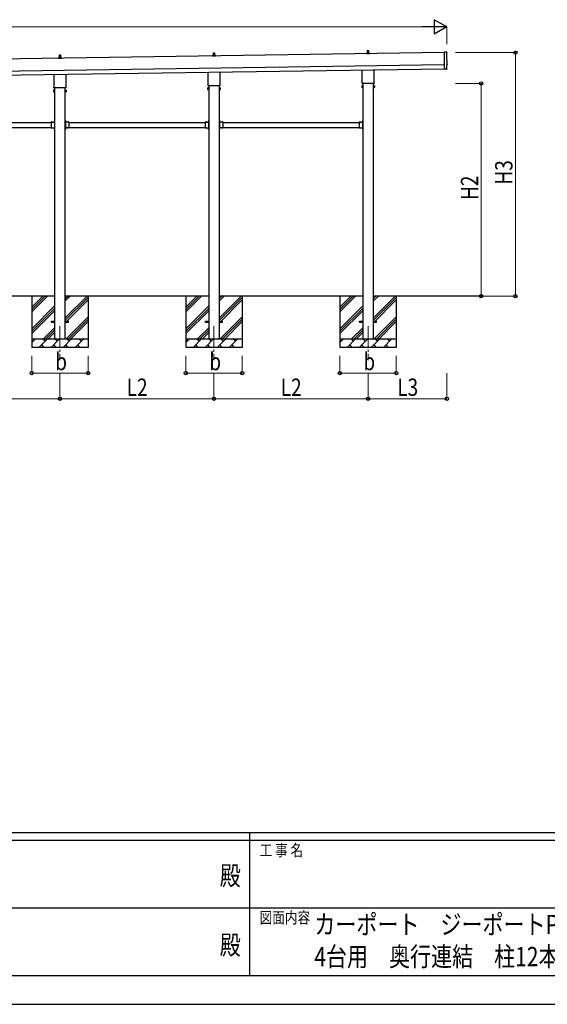
# Model space of a CAD drawing. Units: millimetres. Extents: x 0 to 37845, y 0 to 26730.
# Drawn here: x 16215 to 22379, y 0 to 11500 of the extents above; entities that cross this region are included whole.
import ezdxf
from ezdxf.enums import TextEntityAlignment as Align

# ---------------------------------------------------------------- set-up
doc = ezdxf.new("R2010")
doc.units = ezdxf.units.MM
doc.header["$PDMODE"] = 64
doc.header["$PDSIZE"] = 0.05
doc.linetypes.add('YCENTER_1', pattern=[13, 10, -1, 1, -1])
doc.linetypes.add('YHIDDEN_1', pattern=[4, 3, -1])
for name, color, linetype, lineweight in [('USER1', 3, 'Continuous', 13), ('YKK_12', 2, 'Continuous', 13), ('YKK_13', 4, 'Continuous', 30), ('YKK_A1', 4, 'Continuous', 30), ('YKK_D', 6, 'Continuous', 13), ('YKK_ZWAK', 7, 'Continuous', 30)]:
    doc.layers.add(name, color=color, linetype=linetype, lineweight=lineweight)
doc.styles.add('text-b', font='extslim2.shx', dxfattribs={"width": 0.8, "bigfont": 'extfont2.shx'})

msp = doc.modelspace()

# ---------------------------------------------------------------- linework, layer by layer
at = {"layer": 'YKK_12', "linetype": 'YCENTER_1', "ltscale": 25}
for p, q in [((16685, 7922), (16685, 7522)), ((18485, 7922), (18485, 7522)), ((20285, 7922), (20285, 7522))]:
    msp.add_line(p, q, dxfattribs=at)
at = {"layer": 'YKK_13'}
for p, q in [((16667, 11057), (16703, 11057)), ((16667, 11048), (16667, 11056)), ((16703, 11048), (16667, 11048)), ((16668, 11057), (16674, 11059)), ((16675, 11059), (16675, 11064)), ((16675, 11059), (16696, 11059)), ((16676, 11064), (16694, 11064)), ((16679, 11064), (16680, 11087)), ((16681, 11088), (16689, 11088)), ((16690, 11087), (16691, 11064)), ((16695, 11059), (16695, 11064)), ((16703, 11057), (16696, 11059)), ((16703, 11048), (16703, 11056)), ((18467, 11074), (18467, 11082)), ((18467, 11082), (18503, 11082)), ((18503, 11074), (18467, 11074)), ((18468, 11083), (18474, 11084)), ((18475, 11085), (18475, 11089)), ((18475, 11084), (18496, 11084)), ((18476, 11089), (18494, 11089)), ((18479, 11089), (18480, 11113)), ((18481, 11114), (18489, 11114)), ((18490, 11113), (18491, 11089)), ((18495, 11085), (18495, 11089)), ((18503, 11083), (18496, 11084)), ((18503, 11074), (18503, 11082)), ((20267, 11108), (20303, 11108)), ((20267, 11100), (20267, 11107)), ((20303, 11100), (20267, 11100)), ((20268, 11108), (20274, 11110)), ((20275, 11111), (20275, 11115)), ((20275, 11110), (20296, 11110)), ((20276, 11115), (20294, 11115)), ((20279, 11115), (20280, 11139)), ((20281, 11140), (20289, 11140)), ((20290, 11139), (20291, 11115)), ((20295, 11111), (20295, 11115)), ((20303, 11108), (20296, 11110)), ((20303, 11100), (20303, 11107)), ((21204, 11119), (21173, 11120)), ((21173, 11120), (21175, 10922)), ((21205, 10925), (21204, 10972)), ((21204, 10972), (21205, 10972)), ((16617, 10714), (16617, 10860)), ((16753, 10862), (16753, 10714)), ((18417, 10740), (18417, 10886)), ((18553, 10888), (18553, 10740)), ((20217, 10766), (20217, 10911)), ((20353, 10913), (20353, 10766)), ((21194, 10922), (21175, 10921)), ((21175, 10922), (21175, 10921)), ((21194, 10922), (21194, 10922)), ((21195, 10921), (21202, 10922)), ((16615, 10705), (16615, 10711)), ((16753, 10702), (16617, 10702)), ((16755, 10711), (16755, 10705)), ((18411, 10702), (18412, 10703)), ((18411, 10702), (18411, 10685)), ((18418, 10703), (18412, 10703)), ((18418, 10698), (18412, 10698)), ((18415, 10731), (18415, 10737)), ((18553, 10728), (18417, 10728)), ((18418, 10683), (18418, 10703)), ((18418, 10684), (18418, 10702)), ((18418, 10702), (18421, 10702)), ((18421, 10683), (18421, 10704)), ((18421, 10704), (18423, 10704)), ((18423, 10704), (18423, 10683)), ((18550, 10704), (18548, 10704)), ((18548, 10704), (18548, 10683)), ((18550, 10683), (18550, 10704)), ((18552, 10702), (18550, 10702)), ((18552, 10683), (18552, 10703)), ((18552, 10703), (18558, 10703)), ((18552, 10684), (18552, 10702)), ((18552, 10698), (18558, 10698)), ((18555, 10737), (18555, 10731)), ((18559, 10702), (18558, 10703)), ((18559, 10702), (18559, 10685)), ((20211, 10727), (20212, 10729)), ((20211, 10727), (20211, 10710)), ((20211, 10710), (20212, 10709)), ((20218, 10729), (20212, 10729)), ((20218, 10724), (20212, 10724)), ((20218, 10714), (20212, 10714)), ((20218, 10709), (20212, 10709)), ((20215, 10757), (20215, 10762)), ((20353, 10753), (20217, 10753)), ((20218, 10709), (20218, 10729)), ((20218, 10710), (20218, 10728)), ((20218, 10728), (20221, 10728)), ((20221, 10710), (20218, 10710)), ((20221, 10708), (20221, 10729)), ((20221, 10729), (20223, 10729)), ((20223, 10708), (20221, 10708)), ((20223, 10729), (20223, 10708)), ((20350, 10729), (20348, 10729)), ((20348, 10729), (20348, 10708)), ((20348, 10708), (20350, 10708)), ((20350, 10708), (20350, 10729)), ((20352, 10728), (20350, 10728)), ((20350, 10710), (20352, 10710)), ((20352, 10709), (20352, 10729)), ((20352, 10729), (20358, 10729)), ((20352, 10710), (20352, 10728)), ((20352, 10724), (20358, 10724)), ((20352, 10714), (20358, 10714)), ((20352, 10709), (20358, 10709)), ((20355, 10762), (20355, 10757)), ((20359, 10727), (20358, 10729)), ((20359, 10710), (20358, 10709)), ((20359, 10727), (20359, 10710)), ((16611, 10676), (16612, 10677)), ((16611, 10676), (16611, 10659)), ((16611, 10659), (16612, 10658)), ((16618, 10677), (16612, 10677)), ((16618, 10672), (16612, 10672)), ((16618, 10663), (16612, 10663)), ((16618, 10658), (16612, 10658)), ((16618, 10658), (16618, 10677)), ((16618, 10677), (16621, 10677)), ((16618, 10658), (16618, 10677)), ((16621, 10658), (16618, 10658)), ((16621, 10657), (16621, 10678)), ((16621, 10678), (16623, 10678)), ((16623, 10657), (16621, 10657)), ((16623, 10678), (16623, 10657)), ((16750, 10678), (16748, 10678)), ((16748, 10678), (16748, 10657)), ((16748, 10657), (16750, 10657)), ((16750, 10657), (16750, 10678)), ((16752, 10677), (16750, 10677)), ((16750, 10658), (16752, 10658)), ((16752, 10658), (16752, 10677)), ((16752, 10658), (16752, 10677)), ((16752, 10677), (16758, 10677)), ((16752, 10672), (16758, 10672)), ((16752, 10663), (16758, 10663)), ((16752, 10658), (16758, 10658)), ((16759, 10676), (16758, 10677)), ((16759, 10659), (16758, 10658)), ((16759, 10676), (16759, 10659)), ((18411, 10685), (18412, 10683)), ((18418, 10688), (18412, 10688)), ((18418, 10683), (18412, 10683)), ((18421, 10684), (18418, 10684)), ((18423, 10683), (18421, 10683)), ((18548, 10683), (18550, 10683)), ((18550, 10684), (18552, 10684)), ((18552, 10688), (18558, 10688)), ((18552, 10683), (18558, 10683)), ((18559, 10685), (18558, 10683)), ((16581, 10303), (16581, 10237)), ((16581, 10303), (16621, 10303)), ((16581, 10237), (16621, 10237)), ((16584, 10304), (16584, 10303)), ((16584, 10304), (16596, 10304)), ((16584, 10303), (16596, 10303)), ((16584, 10237), (16584, 10237)), ((16584, 10237), (16596, 10237)), ((16584, 10237), (16596, 10237)), ((16596, 10304), (16596, 10303)), ((16596, 10237), (16596, 10237)), ((16617, 10299), (16617, 10301)), ((16617, 10301), (16621, 10301)), ((16621, 10299), (16617, 10299)), ((16621, 10241), (16617, 10241)), ((16617, 10241), (16617, 10239)), ((16621, 10239), (16617, 10239)), ((16620, 10319), (16621, 10319)), ((16620, 10319), (16620, 10307)), ((16620, 10307), (16621, 10307)), ((16621, 10323), (16623, 10323)), ((16621, 10323), (16621, 10303)), ((16621, 10319), (16621, 10307)), ((16623, 10316), (16621, 10316)), ((16623, 10310), (16621, 10310)), ((16621, 10299), (16621, 10241)), ((16621, 10237), (16621, 10217)), ((16623, 10323), (16623, 10303)), ((16623, 10237), (16623, 10217)), ((16750, 10323), (16748, 10323)), ((16748, 10323), (16748, 10303)), ((16748, 10316), (16750, 10316)), ((16748, 10310), (16750, 10310)), ((16748, 10237), (16748, 10217)), ((16750, 10323), (16750, 10303)), ((16750, 10319), (16750, 10319)), ((16750, 10319), (16750, 10307)), ((16750, 10319), (16750, 10307)), ((16750, 10307), (16750, 10307)), ((16790, 10303), (16750, 10303)), ((16754, 10301), (16750, 10301)), ((16750, 10299), (16750, 10241)), ((16750, 10299), (16754, 10299)), ((16750, 10241), (16754, 10241)), ((16750, 10239), (16754, 10239)), ((16750, 10237), (16750, 10217)), ((16790, 10237), (16750, 10237)), ((16754, 10299), (16754, 10301)), ((16754, 10241), (16754, 10239)), ((16787, 10304), (16775, 10304)), ((16775, 10304), (16775, 10303)), ((16787, 10303), (16775, 10303)), ((16787, 10237), (16775, 10237)), ((16775, 10237), (16775, 10237)), ((16787, 10237), (16775, 10237)), ((16787, 10304), (16787, 10303)), ((16787, 10237), (16787, 10237)), ((16790, 10303), (16790, 10237)), ((18381, 10303), (18381, 10237)), ((18381, 10303), (18421, 10303)), ((18381, 10237), (18421, 10237)), ((18384, 10304), (18384, 10303)), ((18384, 10304), (18396, 10304)), ((18384, 10303), (18396, 10303)), ((18384, 10237), (18384, 10237)), ((18384, 10237), (18396, 10237)), ((18384, 10237), (18396, 10237)), ((18396, 10304), (18396, 10303)), ((18396, 10237), (18396, 10237)), ((18417, 10299), (18417, 10301)), ((18417, 10301), (18421, 10301)), ((18421, 10299), (18417, 10299)), ((18421, 10241), (18417, 10241)), ((18417, 10241), (18417, 10239)), ((18421, 10239), (18417, 10239)), ((18420, 10319), (18421, 10319)), ((18420, 10319), (18420, 10307)), ((18420, 10307), (18421, 10307)), ((18421, 10323), (18423, 10323)), ((18421, 10323), (18421, 10303)), ((18421, 10319), (18421, 10307)), ((18423, 10316), (18421, 10316)), ((18423, 10310), (18421, 10310)), ((18421, 10299), (18421, 10241)), ((18421, 10237), (18421, 10217)), ((18423, 10323), (18423, 10303)), ((18423, 10237), (18423, 10217)), ((18550, 10323), (18548, 10323)), ((18548, 10323), (18548, 10303)), ((18548, 10316), (18550, 10316)), ((18548, 10310), (18550, 10310)), ((18548, 10237), (18548, 10217)), ((18550, 10323), (18550, 10303)), ((18550, 10319), (18550, 10319)), ((18550, 10319), (18550, 10307)), ((18550, 10319), (18550, 10307)), ((18550, 10307), (18550, 10307)), ((18590, 10303), (18550, 10303)), ((18554, 10301), (18550, 10301)), ((18550, 10299), (18550, 10241)), ((18550, 10299), (18554, 10299)), ((18550, 10241), (18554, 10241)), ((18550, 10239), (18554, 10239)), ((18550, 10237), (18550, 10217)), ((18590, 10237), (18550, 10237)), ((18554, 10299), (18554, 10301)), ((18554, 10241), (18554, 10239)), ((18587, 10304), (18575, 10304)), ((18575, 10304), (18575, 10303)), ((18587, 10303), (18575, 10303)), ((18587, 10237), (18575, 10237)), ((18575, 10237), (18575, 10237)), ((18587, 10237), (18575, 10237)), ((18587, 10304), (18587, 10303)), ((18587, 10237), (18587, 10237)), ((18590, 10303), (18590, 10237)), ((20181, 10303), (20181, 10237)), ((20181, 10303), (20221, 10303)), ((20181, 10237), (20221, 10237)), ((20184, 10304), (20184, 10303)), ((20184, 10304), (20196, 10304)), ((20184, 10303), (20196, 10303)), ((20184, 10237), (20184, 10237)), ((20184, 10237), (20196, 10237)), ((20184, 10237), (20196, 10237)), ((20196, 10304), (20196, 10303)), ((20196, 10237), (20196, 10237)), ((20217, 10299), (20217, 10301)), ((20217, 10301), (20221, 10301)), ((20221, 10299), (20217, 10299)), ((20221, 10241), (20217, 10241)), ((20217, 10241), (20217, 10239)), ((20221, 10239), (20217, 10239)), ((20220, 10319), (20221, 10319)), ((20220, 10319), (20220, 10307)), ((20220, 10307), (20221, 10307)), ((20221, 10323), (20223, 10323)), ((20221, 10323), (20221, 10303)), ((20221, 10319), (20221, 10307)), ((20223, 10316), (20221, 10316)), ((20223, 10310), (20221, 10310)), ((20221, 10299), (20221, 10241)), ((20221, 10237), (20221, 10217)), ((20223, 10323), (20223, 10303)), ((20223, 10237), (20223, 10217)), ((16620, 10233), (16621, 10233)), ((16620, 10233), (16620, 10221)), ((16620, 10221), (16621, 10221)), ((16621, 10233), (16621, 10221)), ((16623, 10230), (16621, 10230)), ((16623, 10224), (16621, 10224)), ((16621, 10217), (16623, 10217)), ((16748, 10230), (16750, 10230)), ((16748, 10224), (16750, 10224)), ((16750, 10217), (16748, 10217)), ((16750, 10233), (16750, 10233)), ((16750, 10233), (16750, 10221)), ((16750, 10233), (16750, 10221)), ((16750, 10221), (16750, 10221)), ((18420, 10233), (18421, 10233)), ((18420, 10233), (18420, 10221)), ((18420, 10221), (18421, 10221)), ((18421, 10233), (18421, 10221)), ((18423, 10230), (18421, 10230)), ((18423, 10224), (18421, 10224)), ((18421, 10217), (18423, 10217)), ((18548, 10230), (18550, 10230)), ((18548, 10224), (18550, 10224)), ((18550, 10217), (18548, 10217)), ((18550, 10233), (18550, 10233)), ((18550, 10233), (18550, 10221)), ((18550, 10233), (18550, 10221)), ((18550, 10221), (18550, 10221)), ((20220, 10233), (20221, 10233)), ((20220, 10233), (20220, 10221)), ((20220, 10221), (20221, 10221)), ((20221, 10233), (20221, 10221)), ((20223, 10230), (20221, 10230)), ((20223, 10224), (20221, 10224)), ((20221, 10217), (20223, 10217)), ((16585, 7977), (16623, 7977)), ((16585, 7968), (16585, 7977)), ((16585, 7968), (16623, 7968)), ((16748, 7977), (16785, 7977)), ((16748, 7968), (16785, 7968)), ((16785, 7968), (16785, 7977)), ((18385, 7977), (18423, 7977)), ((18385, 7968), (18385, 7977)), ((18385, 7968), (18423, 7968)), ((18548, 7977), (18585, 7977)), ((18548, 7968), (18585, 7968)), ((18585, 7968), (18585, 7977)), ((20185, 7977), (20223, 7977)), ((20185, 7968), (20185, 7977)), ((20185, 7968), (20223, 7968)), ((20348, 7977), (20385, 7977)), ((20348, 7968), (20385, 7968)), ((20385, 7968), (20385, 7977))]:
    msp.add_line(p, q, dxfattribs=at)
at = {"layer": 'YKK_13', "linetype": 'YHIDDEN_1'}
for p, q in [((16587, 10306), (16589, 10303)), ((16587, 10235), (16589, 10237)), ((16589, 10303), (16590, 10303)), ((16589, 10237), (16590, 10238)), ((16591, 10303), (16590, 10303)), ((16591, 10237), (16590, 10238)), ((16592, 10306), (16591, 10303)), ((16592, 10235), (16591, 10237)), ((16618, 10316), (16621, 10314)), ((16618, 10311), (16621, 10312)), ((16621, 10314), (16621, 10313)), ((16621, 10312), (16621, 10313)), ((16750, 10314), (16749, 10313)), ((16750, 10312), (16749, 10313)), ((16752, 10316), (16750, 10314)), ((16752, 10311), (16750, 10312)), ((16778, 10306), (16780, 10303)), ((16778, 10235), (16780, 10237)), ((16780, 10303), (16781, 10303)), ((16780, 10237), (16781, 10238)), ((16782, 10303), (16781, 10303)), ((16782, 10237), (16781, 10238)), ((16783, 10306), (16782, 10303)), ((16783, 10235), (16782, 10237)), ((18387, 10306), (18389, 10303)), ((18387, 10235), (18389, 10237)), ((18389, 10303), (18390, 10303)), ((18389, 10237), (18390, 10238)), ((18391, 10303), (18390, 10303)), ((18391, 10237), (18390, 10238)), ((18392, 10306), (18391, 10303)), ((18392, 10235), (18391, 10237)), ((18418, 10316), (18421, 10314)), ((18418, 10311), (18421, 10312)), ((18421, 10314), (18421, 10313)), ((18421, 10312), (18421, 10313)), ((18550, 10314), (18549, 10313)), ((18550, 10312), (18549, 10313)), ((18552, 10316), (18550, 10314)), ((18552, 10311), (18550, 10312)), ((18578, 10306), (18580, 10303)), ((18578, 10235), (18580, 10237)), ((18580, 10303), (18581, 10303)), ((18580, 10237), (18581, 10238)), ((18582, 10303), (18581, 10303)), ((18582, 10237), (18581, 10238)), ((18583, 10306), (18582, 10303)), ((18583, 10235), (18582, 10237)), ((20187, 10306), (20189, 10303)), ((20187, 10235), (20189, 10237)), ((20189, 10303), (20190, 10303)), ((20189, 10237), (20190, 10238)), ((20191, 10303), (20190, 10303)), ((20191, 10237), (20190, 10238)), ((20192, 10306), (20191, 10303)), ((20192, 10235), (20191, 10237)), ((20218, 10316), (20221, 10314)), ((20218, 10311), (20221, 10312)), ((20221, 10314), (20221, 10313)), ((20221, 10312), (20221, 10313)), ((16618, 10230), (16621, 10228)), ((16618, 10225), (16621, 10226)), ((16621, 10228), (16621, 10227)), ((16621, 10226), (16621, 10227)), ((16750, 10228), (16749, 10227)), ((16750, 10226), (16749, 10227)), ((16752, 10230), (16750, 10228)), ((16752, 10225), (16750, 10226)), ((18418, 10230), (18421, 10228)), ((18418, 10225), (18421, 10226)), ((18421, 10228), (18421, 10227)), ((18421, 10226), (18421, 10227)), ((18550, 10228), (18549, 10227)), ((18550, 10226), (18549, 10227)), ((18552, 10230), (18550, 10228)), ((18552, 10225), (18550, 10226)), ((20218, 10230), (20221, 10228)), ((20218, 10225), (20221, 10226)), ((20221, 10228), (20221, 10227)), ((20221, 10226), (20221, 10227))]:
    msp.add_line(p, q, dxfattribs=at)
at = {"layer": 'YKK_13'}
for centre, radius, start, end in [((16668, 11056), 1, 103.627, 180), ((16674, 11059), 1, 283.627, 0), ((16679, 11063), 4.13, 90, 171.1763), ((16676, 11063), 1, 90, 180), ((16681, 11087), 1, 90, 178.6051), ((16689, 11064), 4.83, 133.6028, 180), ((16682, 11064), 4.83, 0, 46.3972), ((16689, 11087), 1, 1.3949, 90), ((16691, 11063), 4.13, 8.8237, 90), ((16694, 11063), 1, 0, 90), ((16696, 11059), 1, 180, 256.373), ((16702, 11056), 1, 0, 76.373), ((18468, 11082), 1, 103.627, 180), ((18474, 11085), 1, 283.627, 0), ((18479, 11089), 4.13, 90, 171.1763), ((18476, 11088), 1, 90, 180), ((18481, 11113), 1, 90, 178.6051), ((18489, 11089), 4.83, 133.6028, 180), ((18482, 11089), 4.83, 0, 46.3972), ((18489, 11113), 1, 1.3949, 90), ((18491, 11089), 4.13, 8.8237, 90), ((18494, 11088), 1, 0, 90), ((18496, 11085), 1, 180, 256.373), ((18502, 11082), 1, 0, 76.373), ((20268, 11107), 1, 103.627, 180), ((20274, 11111), 1, 283.627, 0), ((20279, 11115), 4.13, 90, 171.1763), ((20276, 11114), 1, 90, 180), ((20281, 11139), 1, 90, 178.6051), ((20289, 11115), 4.83, 133.6028, 180), ((20282, 11115), 4.83, 0, 46.3972), ((20289, 11139), 1, 1.3949, 90), ((20291, 11115), 4.13, 8.8237, 90), ((20294, 11114), 1, 0, 90), ((20296, 11111), 1, 180, 256.373), ((20302, 11107), 1, 0, 76.373), ((16619, 10711), 4, 125.0996, 180), ((16619, 10705), 4, 180, 194.4775), ((16619, 10705), 4, 194.4775, 241.045), ((16751, 10711), 4, 0, 54.9004), ((16751, 10705), 4, 298.955, 345.5225), ((16751, 10705), 4, 345.5225, 0), ((18416, 10701), 4.34, 145.6158, 214.3842), ((18427, 10693), 16.2, 162.412, 197.588), ((18419, 10737), 4, 125.0996, 180), ((18419, 10731), 4, 180, 194.4775), ((18419, 10731), 4, 194.4775, 241.045), ((18551, 10737), 4, 0, 54.9004), ((18551, 10731), 4, 298.955, 345.5225), ((18551, 10731), 4, 345.5225, 0), ((18555, 10701), 4.34, 325.6158, 34.3842), ((18543, 10693), 16.2, 342.412, 17.588), ((20216, 10726), 4.34, 145.6158, 214.3842), ((20227, 10719), 16.2, 162.412, 197.588), ((20216, 10712), 4.34, 145.6158, 214.3842), ((20219, 10762), 4, 125.0996, 180), ((20219, 10757), 4, 180, 194.4775), ((20219, 10757), 4, 194.4775, 241.045), ((20351, 10762), 4, 0, 54.9004), ((20351, 10757), 4, 298.955, 345.5225), ((20351, 10757), 4, 345.5225, 0), ((20355, 10726), 4.34, 325.6158, 34.3842), ((20343, 10719), 16.2, 342.412, 17.588), ((20355, 10712), 4.34, 325.6158, 34.3842), ((16616, 10675), 4.34, 145.6158, 214.3842), ((16627, 10667), 16.2, 162.412, 197.588), ((16616, 10660), 4.34, 145.6158, 214.3842), ((16755, 10675), 4.34, 325.6158, 34.3842), ((16743, 10667), 16.2, 342.412, 17.588), ((16755, 10660), 4.34, 325.6158, 34.3842), ((18416, 10686), 4.34, 145.6158, 214.3842), ((18555, 10686), 4.34, 325.6158, 34.3842), ((16590, 10298), 8.23, 44.2189, 135.7811), ((16590, 10243), 8.23, 224.2189, 315.7811), ((16626, 10313), 8.23, 134.2189, 225.7811), ((16621, 10303), 2, 270, 0), ((16621, 10237), 2, 0, 90), ((16750, 10303), 2, 180, 270), ((16750, 10237), 2, 90, 180), ((16744, 10313), 8.23, 314.2189, 45.7811), ((16781, 10298), 8.23, 44.2189, 135.7811), ((16781, 10243), 8.23, 224.2189, 315.7811), ((18390, 10298), 8.23, 44.2189, 135.7811), ((18390, 10243), 8.23, 224.2189, 315.7811), ((18426, 10313), 8.23, 134.2189, 225.7811), ((18421, 10303), 2, 270, 0), ((18421, 10237), 2, 0, 90), ((18550, 10303), 2, 180, 270), ((18550, 10237), 2, 90, 180), ((18544, 10313), 8.23, 314.2189, 45.7811), ((18581, 10298), 8.23, 44.2189, 135.7811), ((18581, 10243), 8.23, 224.2189, 315.7811), ((20190, 10298), 8.23, 44.2189, 135.7811), ((20190, 10243), 8.23, 224.2189, 315.7811), ((20226, 10313), 8.23, 134.2189, 225.7811), ((20221, 10303), 2, 270, 0), ((20221, 10237), 2, 0, 90), ((16626, 10227), 8.23, 134.2189, 225.7811), ((16744, 10227), 8.23, 314.2189, 45.7811), ((18426, 10227), 8.23, 134.2189, 225.7811), ((18544, 10227), 8.23, 314.2189, 45.7811), ((20226, 10227), 8.23, 134.2189, 225.7811)]:
    msp.add_arc(centre, radius, start, end, dxfattribs=at)
at = {"layer": 'YKK_13', "extrusion": (3.6e-15, 1e-16, -1)}
for centre, major_axis, start_param, end_param in [((21204, 11116), (3, 0.04), 4.764749, 6.297982), ((25970, 11114), (-4763, -68), 6.268693, 6.297982), ((21205, 10976), (4.41, 0.06), 6.268693, 7.853982)]:
    msp.add_ellipse(centre, major_axis=major_axis, ratio=0.99863, start_param=start_param, end_param=end_param, dxfattribs=at)
at = {"layer": 'YKK_13', "extrusion": (3.8e-15, -3e-16, -1)}
msp.add_ellipse((21202, 10925), major_axis=(2.21, -2.04), ratio=0.9974, start_param=5.525231, end_param=7.04114, dxfattribs=at)
at = {"layer": 'YKK_13', "extrusion": (3.8e-15, -1.1e-15, -1)}
msp.add_ellipse((21195, 10922), major_axis=(0.737, -0.68), ratio=0.9974, start_param=0.757954, end_param=1.570796, dxfattribs=at)
at = {"layer": 'YKK_A1'}
for p, q in [((21173, 11115), (15808, 11038)), ((15810, 10848), (21175, 10925)), ((16623, 10702), (16623, 7772)), ((16748, 7772), (16748, 10702)), ((18423, 10728), (18423, 7772)), ((18548, 7772), (18548, 10728)), ((20223, 10753), (20223, 7772)), ((20348, 7772), (20348, 10753)), ((14990, 10300), (16581, 10300)), ((14990, 10240), (16581, 10240)), ((16617, 10300), (16622, 10300)), ((16617, 10240), (16622, 10240)), ((16622, 10300), (16622, 10240)), ((16754, 10300), (16748, 10300)), ((16748, 10300), (16748, 10240)), ((16754, 10240), (16748, 10240)), ((16790, 10300), (18381, 10300)), ((16790, 10240), (18381, 10240)), ((18417, 10300), (18422, 10300)), ((18417, 10240), (18422, 10240)), ((18422, 10300), (18422, 10240)), ((18554, 10300), (18548, 10300)), ((18548, 10300), (18548, 10240)), ((18554, 10240), (18548, 10240)), ((18590, 10300), (20181, 10300)), ((18590, 10240), (20181, 10240)), ((20217, 10300), (20222, 10300)), ((20217, 10240), (20222, 10240)), ((20222, 10300), (20222, 10240)), ((16623, 8272), (14948, 8272)), ((16355, 8272), (16355, 7672)), ((16355, 8087), (16540, 8272)), ((16355, 8116), (16512, 8272)), ((16355, 8144), (16484, 8272)), ((18423, 8272), (16748, 8272)), ((16748, 8017), (17003, 8272)), ((16748, 8215), (16805, 8272)), ((16748, 8243), (16777, 8272)), ((16748, 7989), (17015, 8256)), ((16748, 7961), (17015, 8228)), ((17015, 8272), (17015, 7672)), ((18155, 8272), (18155, 7672)), ((18155, 8087), (18340, 8272)), ((18155, 8116), (18312, 8272)), ((18155, 8144), (18284, 8272)), ((20223, 8272), (18548, 8272)), ((18548, 8017), (18803, 8272)), ((18548, 8215), (18605, 8272)), ((18548, 8243), (18577, 8272)), ((18548, 7989), (18815, 8256)), ((18548, 7961), (18815, 8228)), ((18815, 8272), (18815, 7672)), ((19955, 8272), (19955, 7672)), ((19955, 8087), (20140, 8272)), ((19955, 8116), (20112, 8272)), ((19955, 8144), (20084, 8272)), ((21636, 8272), (20348, 8272)), ((20348, 8017), (20603, 8272)), ((20348, 8215), (20405, 8272)), ((20348, 8243), (20377, 8272)), ((20348, 7989), (20615, 8256)), ((20348, 7961), (20615, 8228)), ((20615, 8272), (20615, 7672)), ((16355, 7889), (16623, 8157)), ((16355, 7861), (16623, 8128)), ((16355, 7833), (16623, 8100)), ((18155, 7889), (18423, 8157)), ((18155, 7861), (18423, 8128)), ((18155, 7833), (18423, 8100)), ((19955, 7889), (20223, 8157)), ((19955, 7861), (20223, 8128)), ((19955, 7833), (20223, 8100)), ((16757, 7772), (17015, 8030)), ((16786, 7772), (17015, 8002)), ((16814, 7772), (17015, 7974)), ((18557, 7772), (18815, 8030)), ((18586, 7772), (18815, 8002)), ((18614, 7772), (18815, 7974)), ((20357, 7772), (20615, 8030)), ((20386, 7772), (20615, 8002)), ((20414, 7772), (20615, 7974)), ((16493, 7772), (16623, 7902)), ((16521, 7772), (16623, 7874)), ((16549, 7772), (16623, 7846)), ((18293, 7772), (18423, 7902)), ((18321, 7772), (18423, 7874)), ((18349, 7772), (18423, 7846)), ((20093, 7772), (20223, 7902)), ((20121, 7772), (20223, 7874)), ((20149, 7772), (20223, 7846)), ((16355, 7772), (17015, 7772)), ((16355, 7729), (16398, 7772)), ((16370, 7744), (16355, 7758)), ((16440, 7672), (16540, 7772)), ((16511, 7744), (16482, 7772)), ((16581, 7672), (16681, 7772)), ((16652, 7744), (16624, 7772)), ((16722, 7672), (16822, 7772)), ((16794, 7744), (16765, 7772)), ((16864, 7672), (16964, 7772)), ((16935, 7744), (16907, 7772)), ((17012, 7772), (17015, 7776)), ((18155, 7772), (18815, 7772)), ((18155, 7729), (18198, 7772)), ((18170, 7744), (18155, 7758)), ((18240, 7672), (18340, 7772)), ((18311, 7744), (18282, 7772)), ((18381, 7672), (18481, 7772)), ((18452, 7744), (18424, 7772)), ((18522, 7672), (18622, 7772)), ((18594, 7744), (18565, 7772)), ((18664, 7672), (18764, 7772)), ((18735, 7744), (18707, 7772)), ((18812, 7772), (18815, 7776)), ((19955, 7772), (20615, 7772)), ((19955, 7729), (19998, 7772)), ((19970, 7744), (19955, 7758)), ((20040, 7672), (20140, 7772)), ((20111, 7744), (20082, 7772)), ((20181, 7672), (20281, 7772)), ((20252, 7744), (20224, 7772)), ((20322, 7672), (20422, 7772)), ((20394, 7744), (20365, 7772)), ((20464, 7672), (20564, 7772)), ((20535, 7744), (20507, 7772)), ((20612, 7772), (20615, 7776)), ((17015, 7672), (16355, 7672)), ((16468, 7701), (16497, 7672)), ((16609, 7701), (16638, 7672)), ((16751, 7701), (16779, 7672)), ((16892, 7701), (16921, 7672)), ((18815, 7672), (18155, 7672)), ((18268, 7701), (18297, 7672)), ((18409, 7701), (18438, 7672)), ((18551, 7701), (18579, 7672)), ((18692, 7701), (18721, 7672)), ((20615, 7672), (19955, 7672)), ((20068, 7701), (20097, 7672)), ((20209, 7701), (20238, 7672)), ((20351, 7701), (20379, 7672)), ((20492, 7701), (20521, 7672))]:
    msp.add_line(p, q, dxfattribs=at)
at = {"layer": 'YKK_A1', "ltscale": 25}
msp.add_line((15810, 10898), (21175, 10975), dxfattribs=at)
at = {"layer": 'YKK_D', "lineweight": -2}
for p, q in [((21206, 11415), (21059, 11500)), ((21059, 11500), (21059, 11331)), ((21206, 11415), (20913, 11415)), ((21206, 11415), (21059, 11331))]:
    msp.add_line(p, q, dxfattribs=at)
at = {"layer": 'YKK_D'}
for p, q in [((21037, 11415), (10535, 11415)), ((21206, 11215), (21206, 11416)), ((21306, 11115), (22007, 11115)), ((22006, 8272), (22006, 11115)), ((21306, 10756), (21607, 10756)), ((21606, 8272), (21606, 10756)), ((21306, 8272), (21607, 8272)), ((21306, 8272), (22007, 8272)), ((16355, 7572), (16355, 7371)), ((17015, 7572), (17015, 7371)), ((18155, 7572), (18155, 7371)), ((18815, 7572), (18815, 7371)), ((19955, 7572), (19955, 7371)), ((20615, 7572), (20615, 7371)), ((16355, 7372), (17015, 7372)), ((16685, 7371), (16685, 7071)), ((16685, 7371), (16685, 7071)), ((18155, 7372), (18815, 7372)), ((18485, 7371), (18485, 7071)), ((18485, 7371), (18485, 7071)), ((19955, 7372), (20615, 7372)), ((20285, 7371), (20285, 7071)), ((20285, 7371), (20285, 7071)), ((21206, 7371), (21206, 7071)), ((14885, 7072), (16685, 7072)), ((18485, 7072), (16685, 7072)), ((18485, 7072), (20285, 7072)), ((20285, 7072), (21206, 7072))]:
    msp.add_line(p, q, dxfattribs=at)
at = {"layer": 'YKK_D', "linetype": 'ByBlock', "lineweight": -2}
for centre in [(22006, 11115), (21606, 10756), (21606, 8272), (22006, 8272), (16355, 7372), (17015, 7372), (18155, 7372), (18815, 7372), (19955, 7372), (20615, 7372), (16685, 7072), (16685, 7072), (18485, 7072), (18485, 7072), (20285, 7072), (20285, 7072), (21206, 7072)]:
    msp.add_circle(centre, 19.1, dxfattribs=at)
at = {"layer": 'YKK_ZWAK'}
for p, q in [((36450, 2002), (1350, 2002)), ((18900, 2002), (18900, 338)), ((18900, 1912), (13050, 1912)), ((24750, 1912), (18900, 1912)), ((13084, 1125), (18900, 1125)), ((18900, 1125), (24750, 1125)), ((13050, 338), (18900, 338)), ((18900, 338), (24750, 338)), ((0, 0), (37845, 0))]:
    msp.add_line(p, q, dxfattribs=at)
msp.add_point((18900, 338), dxfattribs=at)

# ---------------------------------------------------------------- texts
at = {"layer": 'USER1', "style": 'text-b', "width": 0.8}
for s, p in [('カーポート\u3000ジーポートPro\u30004500タイプ\u3000', (19657, 820)), ('4台用\u3000奥行連結\u3000柱12本仕様\u3000納まり図', (19657, 445))]:
    msp.add_text(s, height=225, dxfattribs=at).set_placement(p)
at = {"layer": 'YKK_D', "style": 'text-b', "width": 0.8}
for s, p in [('H3', (21972, 9575)), ('H2', (21572, 9395))]:
    msp.add_text(s, height=202.5, rotation=90, dxfattribs=at).set_placement(p)
for s, height, p in [('b', 202, (16631, 7406)), ('b', 202, (18431, 7406)), ('b', 202, (20231, 7406)), ('L2', 202.5, (17466, 7106)), ('L2', 202.5, (19266, 7106)), ('L3', 202.5, (20627, 7106))]:
    msp.add_text(s, height=height, dxfattribs=at).set_placement(p)
at = {"layer": 'YKK_ZWAK', "style": 'text-b', "width": 0.8}
for s, p in [('工 事 名', (19018, 1732)), ('図面内容', (19018, 945))]:
    msp.add_text(s, height=135, dxfattribs=at).set_placement(p)
for p in [(18675, 1474), (18675, 664)]:
    msp.add_text('殿', height=225, dxfattribs=at).set_placement(p, align=Align.MIDDLE)

doc.saveas('drawing.dxf')
